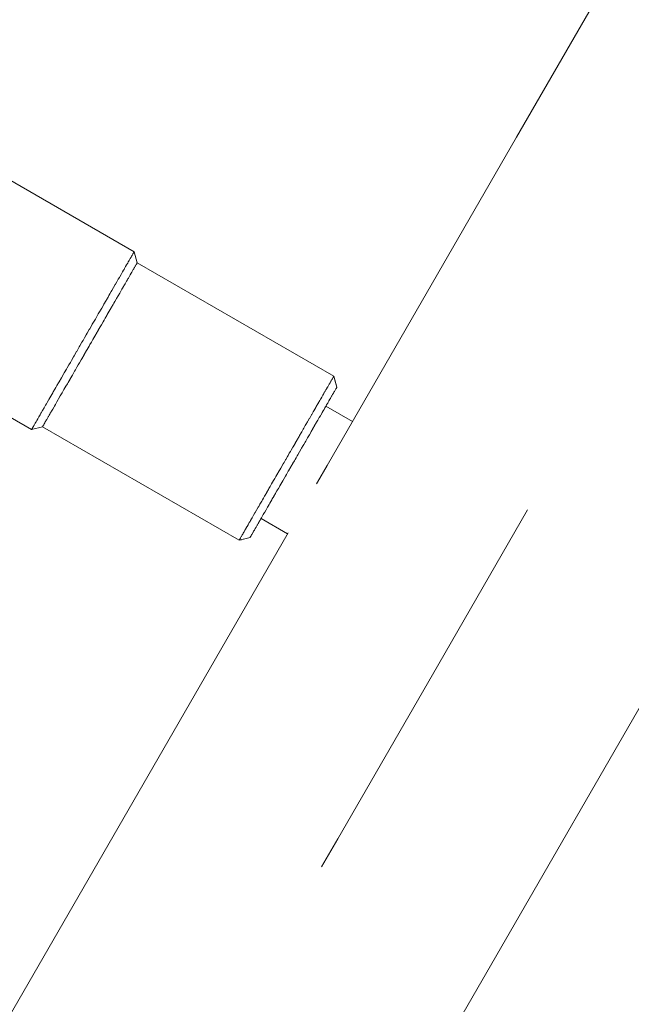
# Model space of a CAD drawing. Units: millimetres. Extents: x -5138 to 5155, y -4017 to 3771.
# Drawn here: x -2328 to -2252, y -1965 to -1843 of the extents above; entities that cross this region are included whole.
import ezdxf

# ---------------------------------------------------------------- set-up
doc = ezdxf.new("R2010")
doc.units = ezdxf.units.MM
doc.layers.get('0').update_dxf_attribs({"lineweight": 5})
doc.layers.add('Working-None', color=7, linetype='Continuous', lineweight=5)

# ---------------------------------------------------------------- blocks, each defined once
blk = doc.blocks.new('Group')
at = {"color": 7, "linetype": 'Continuous', "lineweight": 5, "transparency": 33554687}
for p, q in [((-2298.22, -1765.66), (-2298.19, -1765.6)), ((-2298.11, -1765.46), (-2298.11, -1765.46)), ((-2298.71, -1766.51), (-2298.66, -1766.42)), ((-2298.63, -1766.36), (-2298.59, -1766.3)), ((-2298.55, -1766.23), (-2298.52, -1766.18)), ((-2298.42, -1766), (-2298.4, -1765.97)), ((-2298.36, -1765.9), (-2298.35, -1765.88)), ((-2299.57, -1768), (-2299.49, -1767.85)), ((-2299.45, -1767.79), (-2296.17, -1769.68)), ((-2300.26, -1769.19), (-2300.13, -1768.96)), ((-2301.05, -1770.55), (-2300.84, -1770.19)), ((-2300.64, -1769.84), (-2300.6, -1769.77)), ((-2302.48, -1773.03), (-2302.44, -1772.97)), ((-2301.94, -1772.1), (-2301.79, -1771.84)), ((-2303.24, -1774.36), (-2303.13, -1774.15)), ((-2302.71, -1773.43), (-2302.7, -1773.41)), ((-2305.12, -1777.6), (-2304.87, -1777.18)), ((-2306.44, -1779.9), (-2306.35, -1779.74)), ((-2307.57, -1781.85), (-2307.5, -1781.74)), ((-2307.45, -1781.64), (-2304.17, -1783.54)), ((-2308.74, -1783.87), (-2308.71, -1783.83)), ((-2308.71, -1783.83), (-2308.68, -1783.77)), ((-2308.57, -1783.58), (-2308.56, -1783.56)), ((-2308.44, -1783.35), (-2308.4, -1783.28)), ((-2308.36, -1783.21), (-2308.34, -1783.17))]:
    blk.add_line(p, q, dxfattribs=at)
at = {"color": 7, "linetype": 'Continuous', "lineweight": 5, "transparency": 33554687, "flags": 128}
for points in [[(-2419.24, -2079.44), (-2401.67, -2049.02), (-2383.31, -2017.22), (-2364.17, -1984.07), (-2344.27, -1949.6), (-2323.63, -1913.85), (-2302.27, -1876.85), (-2280.21, -1838.65), (-2257.48, -1799.27), (-2234.09, -1758.75), (-2210.07, -1717.15), (-2185.44, -1674.49), (-2160.23, -1630.83), (-2134.47, -1586.2), (-2108.17, -1540.65), (-2081.36, -1494.23), (-2054.08, -1446.97), (-2026.35, -1398.94), (-1998.19, -1350.17)], [(-2300.61, -1777.38), (-2300.49, -1777.16), (-2299.31, -1775.12), (-2275.92, -1734.6), (-2251.9, -1693), (-2227.27, -1650.34), (-2202.06, -1606.68), (-2176.29, -1562.05), (-2169.5, -1550.29)], [(-2349.95, -1733.26), (-2323.11, -1748.76), (-2322.73, -1750.1), (-2322.73, -1750.1), (-2322.73, -1750.11), (-2322.73, -1750.11), (-2322.75, -1750.13), (-2322.75, -1750.14), (-2322.77, -1750.17), (-2322.77, -1750.17), (-2322.79, -1750.21), (-2322.79, -1750.22), (-2322.82, -1750.27), (-2322.86, -1750.33), (-2322.86, -1750.33), (-2322.9, -1750.4), (-2322.9, -1750.41), (-2322.95, -1750.49), (-2322.96, -1750.5), (-2323.01, -1750.59), (-2323.02, -1750.6), (-2323.07, -1750.69), (-2323.09, -1750.72), (-2323.14, -1750.81), (-2323.16, -1750.86), (-2323.21, -1750.94), (-2323.25, -1751.01), (-2323.29, -1751.08), (-2323.35, -1751.19), (-2323.38, -1751.24), (-2323.46, -1751.38), (-2323.48, -1751.4), (-2323.58, -1751.58), (-2323.59, -1751.59), (-2323.69, -1751.77), (-2323.72, -1751.83), (-2323.81, -1751.98), (-2323.87, -1752.09), (-2323.94, -1752.2), (-2324.04, -1752.37), (-2324.07, -1752.43), (-2324.21, -1752.68), (-2324.22, -1752.68), (-2324.37, -1752.94), (-2324.41, -1753.01), (-2324.53, -1753.22), (-2324.61, -1753.37), (-2324.7, -1753.51), (-2324.84, -1753.75), (-2324.88, -1753.83), (-2325.07, -1754.16), (-2325.07, -1754.17), (-2325.27, -1754.5), (-2325.33, -1754.6), (-2325.48, -1754.87), (-2325.59, -1755.07), (-2325.7, -1755.25), (-2325.88, -1755.56), (-2325.93, -1755.65), (-2326.17, -1756.06), (-2326.17, -1756.07), (-2326.42, -1756.49), (-2326.48, -1756.61), (-2326.67, -1756.94), (-2326.81, -1757.17), (-2326.94, -1757.4), (-2327.14, -1757.74), (-2327.21, -1757.87), (-2327.48, -1758.33), (-2327.49, -1758.36), (-2327.78, -1758.86), (-2327.83, -1758.94), (-2328.07, -1759.36), (-2328.19, -1759.56), (-2328.37, -1759.88), (-2328.55, -1760.18), (-2328.67, -1760.39), (-2328.91, -1760.81), (-2328.97, -1760.91), (-2329.27, -1761.43), (-2329.27, -1761.44), (-2329.57, -1761.95), (-2329.63, -1762.06), (-2329.86, -1762.46), (-2329.99, -1762.68), (-2330.16, -1762.97), (-2330.34, -1763.29), (-2330.44, -1763.46), (-2330.68, -1763.88), (-2330.72, -1763.95), (-2330.99, -1764.42), (-2331.01, -1764.45), (-2331.26, -1764.88), (-2331.33, -1765.01), (-2331.51, -1765.32), (-2331.64, -1765.54), (-2331.76, -1765.74), (-2331.93, -1766.05), (-2331.99, -1766.15), (-2332.21, -1766.53), (-2332.21, -1766.53), (-2332.42, -1766.9), (-2332.47, -1766.98), (-2332.62, -1767.24), (-2332.71, -1767.4), (-2332.81, -1767.56), (-2332.94, -1767.79), (-2332.98, -1767.87), (-2333.15, -1768.15), (-2333.15, -1768.15), (-2333.3, -1768.42), (-2333.33, -1768.47), (-2333.44, -1768.66), (-2333.51, -1768.77), (-2333.57, -1768.89), (-2333.66, -1769.04), (-2333.69, -1769.09), (-2333.8, -1769.28), (-2333.89, -1769.44), (-2333.92, -1769.49), (-2333.98, -1769.6), (-2334.03, -1769.67), (-2334.06, -1769.73), (-2334.12, -1769.83), (-2334.13, -1769.86), (-2334.19, -1769.96), (-2334.19, -1769.96), (-2334.25, -1770.06), (-2334.26, -1770.07), (-2334.29, -1770.14), (-2334.31, -1770.16), (-2334.33, -1770.2), (-2334.35, -1770.23), (-2334.36, -1770.25), (-2334.38, -1770.28), (-2334.38, -1770.29), (-2334.4, -1770.31), (-2334.4, -1770.32), (-2334.4, -1770.33), (-2334.41, -1770.33), (-2334.41, -1770.33), (-2334.41, -1770.33), (-2334.4, -1770.33), (-2334.4, -1770.32), (-2334.4, -1770.31), (-2334.38, -1770.29), (-2334.38, -1770.28), (-2334.36, -1770.25), (-2334.35, -1770.23), (-2334.33, -1770.2), (-2334.31, -1770.16), (-2334.29, -1770.14), (-2334.26, -1770.07), (-2334.25, -1770.06), (-2334.19, -1769.96), (-2334.19, -1769.96), (-2334.13, -1769.86), (-2334.12, -1769.83), (-2334.06, -1769.73), (-2334.03, -1769.67), (-2333.98, -1769.6), (-2333.92, -1769.49), (-2333.89, -1769.44), (-2333.8, -1769.28), (-2333.69, -1769.09), (-2333.66, -1769.04), (-2333.57, -1768.89), (-2333.51, -1768.77), (-2333.44, -1768.66), (-2333.33, -1768.47), (-2333.3, -1768.42), (-2333.15, -1768.15), (-2333.15, -1768.15), (-2332.98, -1767.87), (-2332.94, -1767.79), (-2332.81, -1767.56), (-2332.71, -1767.4), (-2332.62, -1767.24), (-2332.47, -1766.98), (-2332.42, -1766.9), (-2332.21, -1766.53), (-2332.21, -1766.53), (-2331.99, -1766.15), (-2331.93, -1766.05), (-2331.76, -1765.74), (-2331.64, -1765.54), (-2331.51, -1765.32), (-2331.33, -1765.01), (-2331.26, -1764.88), (-2331.01, -1764.45), (-2330.99, -1764.42), (-2330.72, -1763.95), (-2330.68, -1763.88), (-2330.44, -1763.46), (-2330.34, -1763.29), (-2330.16, -1762.97), (-2329.99, -1762.68), (-2329.86, -1762.46), (-2329.63, -1762.06), (-2329.57, -1761.95), (-2329.27, -1761.44), (-2329.27, -1761.43), (-2328.97, -1760.91), (-2328.91, -1760.81), (-2328.67, -1760.39), (-2328.55, -1760.18), (-2328.37, -1759.88), (-2328.19, -1759.56), (-2328.07, -1759.36), (-2327.83, -1758.94), (-2327.78, -1758.86), (-2327.49, -1758.36), (-2327.48, -1758.33), (-2327.21, -1757.87), (-2327.14, -1757.74), (-2326.94, -1757.4), (-2326.81, -1757.17), (-2326.67, -1756.94), (-2326.48, -1756.61), (-2326.42, -1756.49), (-2326.17, -1756.07), (-2326.17, -1756.06), (-2325.93, -1755.65), (-2325.88, -1755.56), (-2325.7, -1755.25), (-2325.59, -1755.07), (-2325.48, -1754.87), (-2325.33, -1754.6), (-2325.27, -1754.5), (-2325.07, -1754.17), (-2325.07, -1754.16), (-2324.88, -1753.83), (-2324.84, -1753.75), (-2324.7, -1753.51), (-2324.61, -1753.37), (-2324.53, -1753.22), (-2324.41, -1753.01), (-2324.37, -1752.94), (-2324.22, -1752.68), (-2324.21, -1752.68), (-2324.07, -1752.43), (-2324.04, -1752.37), (-2323.94, -1752.2), (-2323.87, -1752.09), (-2323.81, -1751.98), (-2323.72, -1751.83), (-2323.69, -1751.77), (-2323.59, -1751.59), (-2323.58, -1751.58), (-2323.48, -1751.4), (-2323.46, -1751.38), (-2323.38, -1751.24), (-2323.35, -1751.19), (-2323.29, -1751.08), (-2323.25, -1751.01), (-2323.21, -1750.94), (-2323.16, -1750.86), (-2323.14, -1750.81), (-2323.09, -1750.72), (-2323.07, -1750.69), (-2323.02, -1750.6), (-2323.01, -1750.59), (-2322.96, -1750.5), (-2322.95, -1750.49), (-2322.9, -1750.41), (-2322.9, -1750.4), (-2322.86, -1750.33), (-2322.86, -1750.33), (-2322.82, -1750.27), (-2322.79, -1750.22), (-2322.79, -1750.21), (-2322.77, -1750.17), (-2322.77, -1750.17), (-2322.75, -1750.14), (-2322.75, -1750.13), (-2322.73, -1750.11), (-2322.73, -1750.11), (-2322.73, -1750.1), (-2322.73, -1750.1)], [(-2335.76, -1770.67), (-2335.76, -1770.67), (-2335.76, -1770.67), (-2335.75, -1770.66), (-2335.75, -1770.65), (-2335.73, -1770.63), (-2335.73, -1770.62), (-2335.71, -1770.59), (-2335.7, -1770.56), (-2335.68, -1770.53), (-2335.65, -1770.49), (-2335.64, -1770.46), (-2335.6, -1770.4), (-2335.59, -1770.38), (-2335.53, -1770.28), (-2335.53, -1770.28), (-2335.46, -1770.16), (-2335.45, -1770.13), (-2335.39, -1770.03), (-2335.35, -1769.96), (-2335.3, -1769.88), (-2335.23, -1769.76), (-2335.2, -1769.71), (-2335.1, -1769.54), (-2334.98, -1769.33), (-2334.95, -1769.28), (-2334.85, -1769.11), (-2334.78, -1768.98), (-2334.71, -1768.86), (-2334.6, -1768.66), (-2334.56, -1768.6), (-2334.4, -1768.31), (-2334.39, -1768.31), (-2334.22, -1768.01), (-2334.17, -1767.92), (-2334.03, -1767.68), (-2333.92, -1767.49), (-2333.83, -1767.33), (-2333.66, -1767.04), (-2333.61, -1766.95), (-2333.38, -1766.56), (-2333.38, -1766.55), (-2333.14, -1766.14), (-2333.08, -1766.03), (-2332.89, -1765.7), (-2332.76, -1765.48), (-2332.62, -1765.24), (-2332.43, -1764.91), (-2332.35, -1764.77), (-2332.08, -1764.31), (-2332.06, -1764.27), (-2331.77, -1763.76), (-2331.72, -1763.68), (-2331.46, -1763.24), (-2331.35, -1763.04), (-2331.15, -1762.7), (-2330.97, -1762.38), (-2330.84, -1762.15), (-2330.59, -1761.72), (-2330.52, -1761.59), (-2330.2, -1761.04), (-2330.19, -1761.03), (-2329.87, -1760.47), (-2329.8, -1760.36), (-2329.54, -1759.91), (-2329.41, -1759.68), (-2329.22, -1759.35), (-2329.02, -1759), (-2328.9, -1758.79), (-2328.63, -1758.33), (-2328.58, -1758.24), (-2328.27, -1757.71), (-2328.26, -1757.68), (-2327.97, -1757.18), (-2327.88, -1757.04), (-2327.67, -1756.66), (-2327.52, -1756.41), (-2327.38, -1756.16), (-2327.18, -1755.81), (-2327.1, -1755.68), (-2326.84, -1755.23), (-2326.83, -1755.21), (-2326.57, -1754.77), (-2326.52, -1754.67), (-2326.32, -1754.33), (-2326.21, -1754.14), (-2326.09, -1753.92), (-2325.92, -1753.64), (-2325.86, -1753.53), (-2325.65, -1753.16), (-2325.64, -1753.15), (-2325.44, -1752.79), (-2325.39, -1752.72), (-2325.24, -1752.46), (-2325.15, -1752.3), (-2325.06, -1752.14), (-2324.92, -1751.91), (-2324.88, -1751.84), (-2324.72, -1751.55), (-2324.72, -1751.55), (-2324.56, -1751.28), (-2324.52, -1751.21), (-2324.42, -1751.03), (-2324.35, -1750.91), (-2324.28, -1750.79), (-2324.19, -1750.63), (-2324.15, -1750.57), (-2324.04, -1750.37), (-2324.03, -1750.36), (-2323.92, -1750.17), (-2323.9, -1750.14), (-2323.82, -1749.99), (-2323.78, -1749.93), (-2323.72, -1749.82), (-2323.68, -1749.75), (-2323.63, -1749.67), (-2323.58, -1749.58), (-2323.55, -1749.53), (-2323.5, -1749.43), (-2323.48, -1749.4), (-2323.42, -1749.3), (-2323.41, -1749.28), (-2323.36, -1749.19), (-2323.35, -1749.18), (-2323.3, -1749.09), (-2323.3, -1749.09), (-2323.25, -1749.01), (-2323.25, -1749.01), (-2323.21, -1748.94), (-2323.18, -1748.88), (-2323.18, -1748.88), (-2323.15, -1748.84), (-2323.15, -1748.83), (-2323.13, -1748.8), (-2323.13, -1748.79), (-2323.11, -1748.77), (-2323.11, -1748.77), (-2323.11, -1748.76), (-2323.11, -1748.76), (-2323.11, -1748.76), (-2323.11, -1748.77), (-2323.11, -1748.77), (-2323.13, -1748.79), (-2323.13, -1748.8), (-2323.15, -1748.83), (-2323.15, -1748.84), (-2323.18, -1748.88), (-2323.18, -1748.88), (-2323.21, -1748.94), (-2323.25, -1749.01), (-2323.25, -1749.01), (-2323.3, -1749.09), (-2323.3, -1749.09), (-2323.35, -1749.18), (-2323.36, -1749.19), (-2323.41, -1749.28), (-2323.42, -1749.3), (-2323.48, -1749.4), (-2323.5, -1749.43), (-2323.55, -1749.53), (-2323.58, -1749.58), (-2323.63, -1749.67), (-2323.68, -1749.75), (-2323.72, -1749.82), (-2323.78, -1749.93), (-2323.82, -1749.99), (-2323.9, -1750.14), (-2323.92, -1750.17), (-2324.03, -1750.36), (-2324.04, -1750.37), (-2324.15, -1750.57), (-2324.19, -1750.63), (-2324.28, -1750.79), (-2324.35, -1750.91), (-2324.42, -1751.03), (-2324.52, -1751.21), (-2324.56, -1751.28), (-2324.72, -1751.55), (-2324.72, -1751.55), (-2324.88, -1751.84), (-2324.92, -1751.91), (-2325.06, -1752.14), (-2325.15, -1752.3), (-2325.24, -1752.46), (-2325.39, -1752.72), (-2325.44, -1752.79), (-2325.64, -1753.15), (-2325.65, -1753.16), (-2325.86, -1753.53), (-2325.92, -1753.64), (-2326.09, -1753.92), (-2326.21, -1754.14), (-2326.32, -1754.33), (-2326.52, -1754.67), (-2326.57, -1754.77), (-2326.83, -1755.21), (-2326.84, -1755.23), (-2327.1, -1755.68), (-2327.18, -1755.81), (-2327.38, -1756.16), (-2327.52, -1756.41), (-2327.67, -1756.66), (-2327.88, -1757.04), (-2327.97, -1757.18), (-2328.26, -1757.68), (-2328.27, -1757.71), (-2328.58, -1758.24), (-2328.63, -1758.33), (-2328.9, -1758.79), (-2329.02, -1759), (-2329.22, -1759.35), (-2329.41, -1759.68), (-2329.54, -1759.91), (-2329.8, -1760.36), (-2329.87, -1760.47), (-2330.19, -1761.03), (-2330.2, -1761.04), (-2330.52, -1761.59), (-2330.59, -1761.72), (-2330.84, -1762.15), (-2330.97, -1762.38), (-2331.15, -1762.7), (-2331.35, -1763.04), (-2331.46, -1763.24), (-2331.72, -1763.68), (-2331.77, -1763.76), (-2332.06, -1764.27), (-2332.08, -1764.31), (-2332.35, -1764.77), (-2332.43, -1764.91), (-2332.62, -1765.24), (-2332.76, -1765.48), (-2332.89, -1765.7), (-2333.08, -1766.03), (-2333.14, -1766.14), (-2333.38, -1766.55), (-2333.38, -1766.56), (-2333.61, -1766.95), (-2333.66, -1767.04), (-2333.83, -1767.33), (-2333.92, -1767.49), (-2334.03, -1767.68), (-2334.17, -1767.92), (-2334.22, -1768.01), (-2334.39, -1768.31), (-2334.4, -1768.31), (-2334.56, -1768.6), (-2334.6, -1768.66), (-2334.71, -1768.86), (-2334.78, -1768.98), (-2334.85, -1769.11), (-2334.95, -1769.28), (-2334.98, -1769.33), (-2335.1, -1769.54), (-2335.2, -1769.71), (-2335.23, -1769.76), (-2335.3, -1769.88), (-2335.35, -1769.96), (-2335.39, -1770.03), (-2335.45, -1770.13), (-2335.46, -1770.16), (-2335.53, -1770.28), (-2335.53, -1770.28), (-2335.59, -1770.38), (-2335.6, -1770.4), (-2335.64, -1770.46), (-2335.65, -1770.49), (-2335.68, -1770.53), (-2335.7, -1770.56), (-2335.71, -1770.59), (-2335.73, -1770.62), (-2335.73, -1770.63), (-2335.75, -1770.65), (-2335.75, -1770.66), (-2335.76, -1770.67), (-2335.76, -1770.67), (-2335.76, -1770.67)], [(-2309.46, -1784.15), (-2310.16, -1784.33), (-2310.16, -1784.33), (-2310.15, -1784.32), (-2310.15, -1784.32), (-2310.14, -1784.31), (-2310.13, -1784.29), (-2310.13, -1784.28), (-2310.11, -1784.25), (-2310.11, -1784.25), (-2310.09, -1784.21), (-2310.08, -1784.2), (-2310.06, -1784.15), (-2310.04, -1784.14), (-2310.02, -1784.09), (-2310, -1784.06), (-2309.98, -1784.02), (-2309.95, -1783.96), (-2309.93, -1783.95), (-2309.89, -1783.86), (-2309.88, -1783.86), (-2309.83, -1783.77), (-2309.81, -1783.73), (-2309.77, -1783.66), (-2309.73, -1783.6), (-2309.71, -1783.56), (-2309.64, -1783.44), (-2309.64, -1783.44), (-2309.57, -1783.32), (-2309.55, -1783.28), (-2309.5, -1783.19), (-2309.44, -1783.09), (-2309.34, -1782.92), (-2309.32, -1782.89), (-2309.19, -1782.66), (-2309.18, -1782.63), (-2309.05, -1782.42), (-2309, -1782.32), (-2308.9, -1782.15), (-2308.81, -1782), (-2308.74, -1781.87), (-2308.61, -1781.66), (-2308.56, -1781.56), (-2308.41, -1781.31), (-2308.37, -1781.24), (-2308.21, -1780.96), (-2308.17, -1780.9), (-2308, -1780.6), (-2307.96, -1780.53), (-2307.79, -1780.23), (-2307.74, -1780.15), (-2307.58, -1779.87), (-2307.51, -1779.74), (-2307.37, -1779.5), (-2307.26, -1779.32), (-2307.16, -1779.14), (-2307.01, -1778.88), (-2306.95, -1778.77), (-2306.75, -1778.42), (-2306.74, -1778.41), (-2306.54, -1778.06), (-2306.47, -1777.95), (-2306.33, -1777.71), (-2306.19, -1777.46), (-2306.14, -1777.37), (-2305.91, -1776.97), (-2305.75, -1776.7), (-2305.61, -1776.46), (-2305.38, -1776.06), (-2305.32, -1775.95), (-2305.02, -1775.43), (-2305.01, -1775.42), (-2304.72, -1774.91), (-2304.61, -1774.73), (-2304.42, -1774.39), (-2304.4, -1774.36), (-2304.19, -1773.99), (-2304.12, -1773.88), (-2303.96, -1773.6), (-2303.82, -1773.36), (-2303.73, -1773.2), (-2303.53, -1772.86), (-2303.5, -1772.8), (-2303.26, -1772.38), (-2303.25, -1772.36), (-2303.01, -1771.95), (-2302.97, -1771.87), (-2302.76, -1771.52), (-2302.69, -1771.4), (-2302.51, -1771.08), (-2302.42, -1770.94), (-2302.25, -1770.63), (-2302.17, -1770.49), (-2301.99, -1770.18), (-2301.92, -1770.06), (-2301.73, -1769.73), (-2301.68, -1769.65), (-2301.46, -1769.27), (-2301.45, -1769.25), (-2301.23, -1768.87), (-2301.2, -1768.82), (-2301.02, -1768.5), (-2300.95, -1768.38), (-2300.82, -1768.16), (-2300.69, -1767.94), (-2300.63, -1767.83), (-2300.45, -1767.51), (-2300.44, -1767.51), (-2300.32, -1767.3), (-2300.28, -1767.22), (-2300.2, -1767.09), (-2300.12, -1766.94), (-2300.09, -1766.89), (-2299.97, -1766.69), (-2299.97, -1766.68), (-2299.86, -1766.5), (-2299.82, -1766.43), (-2299.75, -1766.31), (-2299.69, -1766.2), (-2299.65, -1766.13), (-2299.56, -1765.98), (-2299.55, -1765.95), (-2299.45, -1765.78), (-2299.44, -1765.77), (-2299.35, -1765.62), (-2299.33, -1765.58), (-2299.26, -1765.46), (-2299.23, -1765.4), (-2299.18, -1765.31), (-2299.13, -1765.24), (-2299.09, -1765.17), (-2299.04, -1765.08), (-2299.02, -1765.03), (-2298.96, -1764.94), (-2298.94, -1764.91), (-2298.89, -1764.81), (-2298.87, -1764.79), (-2298.82, -1764.69), (-2298.81, -1764.68), (-2298.76, -1764.59), (-2298.75, -1764.58), (-2298.7, -1764.49), (-2298.7, -1764.49), (-2298.65, -1764.4), (-2298.7, -1764.49), (-2298.7, -1764.49), (-2298.75, -1764.58), (-2298.76, -1764.59), (-2298.81, -1764.68), (-2298.82, -1764.69), (-2298.87, -1764.79), (-2298.89, -1764.81), (-2298.94, -1764.91), (-2298.96, -1764.94), (-2299.02, -1765.03), (-2299.04, -1765.08), (-2299.09, -1765.17), (-2299.13, -1765.24), (-2299.18, -1765.31), (-2299.23, -1765.4), (-2299.26, -1765.46), (-2299.33, -1765.58), (-2299.35, -1765.62), (-2299.44, -1765.77), (-2299.45, -1765.78), (-2299.55, -1765.95), (-2299.56, -1765.98), (-2299.65, -1766.13), (-2299.69, -1766.2), (-2299.75, -1766.31), (-2299.82, -1766.43), (-2299.86, -1766.5), (-2299.97, -1766.68), (-2299.97, -1766.69), (-2300.09, -1766.89), (-2300.12, -1766.94), (-2300.2, -1767.09), (-2300.28, -1767.22), (-2300.32, -1767.3), (-2300.44, -1767.51), (-2300.45, -1767.51), (-2300.63, -1767.83), (-2300.69, -1767.94), (-2300.82, -1768.16), (-2300.95, -1768.38), (-2301.02, -1768.5), (-2301.2, -1768.82), (-2301.23, -1768.87), (-2301.45, -1769.25), (-2301.46, -1769.27), (-2301.68, -1769.65), (-2301.73, -1769.73), (-2301.92, -1770.06), (-2301.99, -1770.18), (-2302.17, -1770.49), (-2302.25, -1770.63), (-2302.42, -1770.94), (-2302.51, -1771.08), (-2302.69, -1771.4), (-2302.76, -1771.52), (-2302.97, -1771.87), (-2303.01, -1771.95), (-2303.25, -1772.36), (-2303.26, -1772.38), (-2303.5, -1772.8), (-2303.53, -1772.86), (-2303.73, -1773.2), (-2303.82, -1773.36), (-2303.96, -1773.6), (-2304.12, -1773.88), (-2304.19, -1773.99), (-2304.4, -1774.36), (-2304.42, -1774.39), (-2304.61, -1774.73), (-2304.72, -1774.91), (-2305.01, -1775.42), (-2305.02, -1775.43), (-2305.32, -1775.95), (-2305.38, -1776.06), (-2305.61, -1776.46), (-2305.75, -1776.7), (-2305.91, -1776.97), (-2306.14, -1777.37), (-2306.19, -1777.46), (-2306.33, -1777.71), (-2306.47, -1777.95), (-2306.54, -1778.06), (-2306.74, -1778.41), (-2306.75, -1778.42), (-2306.95, -1778.77), (-2307.01, -1778.88), (-2307.16, -1779.14), (-2307.26, -1779.32), (-2307.37, -1779.5), (-2307.51, -1779.74), (-2307.58, -1779.87), (-2307.74, -1780.15), (-2307.79, -1780.23), (-2307.96, -1780.53), (-2308, -1780.6), (-2308.17, -1780.9), (-2308.21, -1780.96), (-2308.37, -1781.24), (-2308.41, -1781.31), (-2308.56, -1781.56), (-2308.61, -1781.66), (-2308.74, -1781.87), (-2308.81, -1782), (-2308.9, -1782.15), (-2309, -1782.32), (-2309.05, -1782.42), (-2309.18, -1782.63), (-2309.19, -1782.66), (-2309.32, -1782.89), (-2309.34, -1782.92), (-2309.44, -1783.09), (-2309.5, -1783.19), (-2309.55, -1783.28), (-2309.57, -1783.32), (-2309.64, -1783.44), (-2309.64, -1783.44), (-2309.71, -1783.56), (-2309.73, -1783.6), (-2309.77, -1783.66), (-2309.81, -1783.73), (-2309.83, -1783.77), (-2309.88, -1783.86), (-2309.89, -1783.86), (-2309.93, -1783.95), (-2309.95, -1783.96), (-2309.98, -1784.02), (-2310, -1784.06), (-2310.02, -1784.09), (-2310.04, -1784.14), (-2310.06, -1784.15), (-2310.08, -1784.2), (-2310.09, -1784.21), (-2310.11, -1784.25), (-2310.11, -1784.25), (-2310.13, -1784.28), (-2310.13, -1784.29), (-2310.14, -1784.31), (-2310.15, -1784.32), (-2310.15, -1784.32), (-2310.16, -1784.33), (-2308.81, -1783.99), (-2308.8, -1783.98), (-2308.8, -1783.98), (-2308.79, -1783.97), (-2308.79, -1783.96), (-2308.78, -1783.95), (-2308.77, -1783.93), (-2308.76, -1783.91), (-2308.74, -1783.88), (-2308.74, -1783.87), (-2308.71, -1783.83), (-2308.71, -1783.83), (-2308.68, -1783.77), (-2308.67, -1783.76), (-2308.64, -1783.71), (-2308.62, -1783.67), (-2308.6, -1783.63), (-2308.57, -1783.58), (-2308.56, -1783.56), (-2308.51, -1783.47), (-2308.51, -1783.47), (-2308.45, -1783.38), (-2308.44, -1783.35), (-2308.4, -1783.28), (-2308.36, -1783.21), (-2308.34, -1783.17), (-2308.27, -1783.06), (-2308.27, -1783.06), (-2308.2, -1782.95), (-2308.17, -1782.88), (-2308.06, -1782.7), (-2308.05, -1782.69), (-2307.93, -1782.47), (-2307.9, -1782.43), (-2307.8, -1782.24), (-2307.74, -1782.15), (-2307.66, -1782), (-2307.57, -1781.85), (-2307.5, -1781.74), (-2307.39, -1781.54), (-2307.34, -1781.46), (-2307.21, -1781.22), (-2307.17, -1781.16), (-2307.02, -1780.9), (-2306.99, -1780.84), (-2306.83, -1780.57), (-2306.79, -1780.5), (-2306.64, -1780.23), (-2306.58, -1780.13), (-2306.44, -1779.9), (-2306.35, -1779.74), (-2306.25, -1779.56), (-2306.12, -1779.34), (-2306.06, -1779.23), (-2305.89, -1778.94), (-2305.86, -1778.89), (-2305.67, -1778.56), (-2305.65, -1778.52), (-2305.49, -1778.24), (-2305.4, -1778.09), (-2305.3, -1777.92), (-2305.14, -1777.64), (-2305.12, -1777.6), (-2304.87, -1777.18), (-2304.77, -1776.99), (-2304.6, -1776.7), (-2304.43, -1776.41), (-2304.32, -1776.22), (-2304.09, -1775.82), (-2304.05, -1775.75), (-2303.78, -1775.28), (-2303.72, -1775.18), (-2303.53, -1774.85), (-2303.51, -1774.82), (-2303.33, -1774.51), (-2303.24, -1774.36), (-2303.13, -1774.15), (-2302.98, -1773.9), (-2302.92, -1773.79), (-2302.71, -1773.43), (-2302.7, -1773.41), (-2302.48, -1773.03), (-2302.44, -1772.97), (-2302.25, -1772.64), (-2302.19, -1772.53), (-2302.02, -1772.24), (-2301.94, -1772.1), (-2301.79, -1771.84), (-2301.71, -1771.69), (-2301.55, -1771.43), (-2301.48, -1771.3), (-2301.31, -1771.02), (-2301.26, -1770.92), (-2301.08, -1770.6), (-2301.05, -1770.55), (-2300.84, -1770.19), (-2300.84, -1770.18), (-2300.64, -1769.84), (-2300.6, -1769.77), (-2300.44, -1769.5), (-2300.36, -1769.36), (-2300.26, -1769.19), (-2300.13, -1768.96), (-2300.09, -1768.89), (-2299.92, -1768.61), (-2299.9, -1768.57), (-2299.79, -1768.37), (-2299.77, -1768.34), (-2299.68, -1768.19), (-2299.63, -1768.09), (-2299.57, -1768), (-2299.49, -1767.85), (-2299.47, -1767.82), (-2299.37, -1767.64), (-2299.36, -1767.63), (-2299.27, -1767.47), (-2299.23, -1767.41), (-2299.17, -1767.3), (-2299.11, -1767.2), (-2299.08, -1767.14), (-2299, -1767.01), (-2298.99, -1766.98), (-2298.9, -1766.83), (-2298.9, -1766.83), (-2298.82, -1766.69), (-2298.8, -1766.66), (-2298.74, -1766.55), (-2298.71, -1766.51), (-2298.66, -1766.42), (-2298.63, -1766.36), (-2298.59, -1766.3), (-2298.55, -1766.23), (-2298.52, -1766.18), (-2298.49, -1766.11), (-2298.46, -1766.07), (-2298.42, -1766), (-2298.4, -1765.97), (-2298.36, -1765.9), (-2298.35, -1765.88), (-2298.31, -1765.81), (-2298.3, -1765.8), (-2298.26, -1765.73), (-2298.26, -1765.72), (-2298.22, -1765.66), (-2298.22, -1765.66), (-2298.19, -1765.6), (-2298.16, -1765.55), (-2298.16, -1765.55), (-2298.14, -1765.51), (-2298.14, -1765.51), (-2298.12, -1765.48), (-2298.12, -1765.48), (-2298.11, -1765.46), (-2298.11, -1765.46), (-2298.1, -1765.45), (-2298.1, -1765.44), (-2298.48, -1764.1), (-2322.73, -1750.1), (-2322.73, -1750.1)], [(-2362.67, -1754.96), (-2362.61, -1755.17), (-2335.76, -1770.67), (-2334.41, -1770.33)], [(-2298.65, -1764.4), (-2298.61, -1764.33), (-2298.61, -1764.33), (-2298.58, -1764.27), (-2298.55, -1764.22), (-2298.54, -1764.21), (-2298.52, -1764.18), (-2298.52, -1764.17), (-2298.5, -1764.14), (-2298.5, -1764.13), (-2298.49, -1764.12), (-2298.48, -1764.11), (-2298.48, -1764.11), (-2298.48, -1764.1), (-2298.48, -1764.11), (-2298.48, -1764.11), (-2298.49, -1764.12), (-2298.5, -1764.13), (-2298.5, -1764.14), (-2298.52, -1764.17), (-2298.52, -1764.18), (-2298.54, -1764.21), (-2298.55, -1764.22), (-2298.58, -1764.27), (-2298.61, -1764.33), (-2298.61, -1764.33), (-2298.65, -1764.4)], [(-2298.34, -1764.58), (-2298.1, -1765.44), (-2298.1, -1765.44), (-2298.1, -1765.44), (-2298.1, -1765.44), (-2298.22, -1765.01)], [(-2299.37, -1767.64), (-2299.36, -1767.63), (-2299.27, -1767.47)], [(-2300.09, -1768.89), (-2299.92, -1768.61), (-2299.9, -1768.57)], [(-2334.41, -1770.33), (-2310.16, -1784.33), (-2310.16, -1784.33), (-2309.88, -1784.26)], [(-2302.25, -1772.64), (-2302.19, -1772.53), (-2302.02, -1772.24)], [(-2303.72, -1775.18), (-2303.53, -1774.85), (-2303.51, -1774.82), (-2303.33, -1774.51)], [(-2304.43, -1776.41), (-2304.32, -1776.22), (-2304.09, -1775.82)], [(-2305.4, -1778.09), (-2305.3, -1777.92), (-2305.14, -1777.64)], [(-2306.12, -1779.34), (-2306.06, -1779.23), (-2305.89, -1778.94)], [(-2307.39, -1781.54), (-2307.34, -1781.46), (-2307.21, -1781.22)], [(-2307.02, -1780.9), (-2306.99, -1780.84), (-2306.83, -1780.57)], [(-2300, -1824.62), (-2297.99, -1821.14), (-2286.31, -1800.91), (-2274.58, -1780.59), (-2286.31, -1800.91), (-2297.99, -1821.14), (-2300, -1824.62)], [(-2414.98, -1975.47), (-2414.97, -1975.45), (-2406, -1959.92), (-2386.1, -1925.45), (-2365.46, -1889.7), (-2344.1, -1852.7), (-2322.04, -1814.5), (-2304.1, -1783.42)], [(-2308.64, -1783.71), (-2308.62, -1783.67), (-2308.6, -1783.63)], [(-2310.16, -1784.33), (-2310.16, -1784.33), (-2310.16, -1784.33), (-2309.8, -1784.24)]]:
    blk.add_lwpolyline(points, dxfattribs=at)

msp = doc.modelspace()

# ---------------------------------------------------------------- block references
at = {"layer": 'Working-None'}
msp.add_blockref('Group', (9.56, -123.01), dxfattribs=at)

doc.saveas('drawing.dxf')
